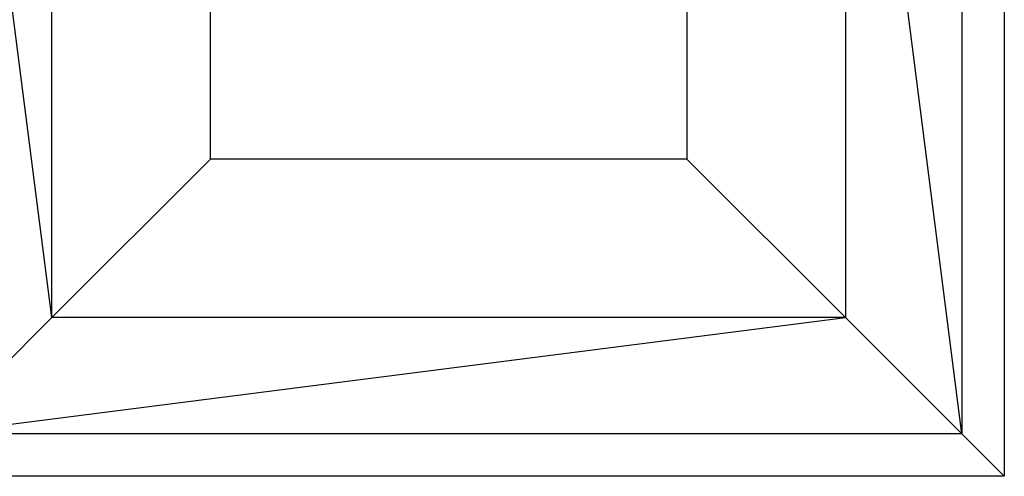
# Model space of a CAD drawing. Extents: x -3141 to 3141, y -1960 to 2928.
# Drawn here: x 1320 to 1940, y -350 to -62 of the extents above; entities that cross this region are included whole.
import ezdxf

# ---------------------------------------------------------------- set-up
doc = ezdxf.new("R2010")
doc.units = 0

msp = doc.modelspace()

# ---------------------------------------------------------------- linework, layer by layer
at = {"color": 0}
for p, q in [((1940, 350, -800), (1940, -350, -800)), ((1940, 350, -700), (1940, -350, -700)), ((1940, 350, -700), (1940, -350, -700)), ((1940, 350, -500), (1940, -350, -500)), ((1340, -250, -326.794919), (1266.794919, 323.205081, -400)), ((1913.205081, 323.205081, -400), (1913.205081, -323.205081, -400)), ((1340, -250, -326.794919), (1340, 250, -326.794919)), ((1840, 250, -326.794919), (1840, -250, -326.794919)), ((1913.205081, -323.205081, -400), (1840, 250, -326.794919)), ((1440, -150, -300), (1440, 150, -300)), ((1740, 150, -300), (1740, -150, -300)), ((1340, -250, -326.794919), (1440, -150, -300)), ((1740, -150, -300), (1440, -150, -300)), ((1840, -250, -326.794919), (1740, -150, -300)), ((1340, -250, -326.794919), (1266.794919, -323.205081, -400)), ((1266.794919, -323.205081, -400), (1840, -250, -326.794919)), ((1840, -250, -326.794919), (1340, -250, -326.794919)), ((1840, -250, -326.794919), (1913.205081, -323.205081, -400)), ((1913.205081, -323.205081, -400), (1266.794919, -323.205081, -400)), ((1913.205081, -323.205081, -400), (1940, -350, -500)), ((1940, -350, -800), (1240, -350, -800)), ((1940, -350, -700), (1240, -350, -700)), ((1940, -350, -700), (1240, -350, -700)), ((1940, -350, -500), (1240, -350, -500)), ((1940, -350, -800), (1940, -350, -700)), ((1940, -350, -500), (1940, -350, -700))]:
    msp.add_line(p, q, dxfattribs=at)

doc.saveas('drawing.dxf')
